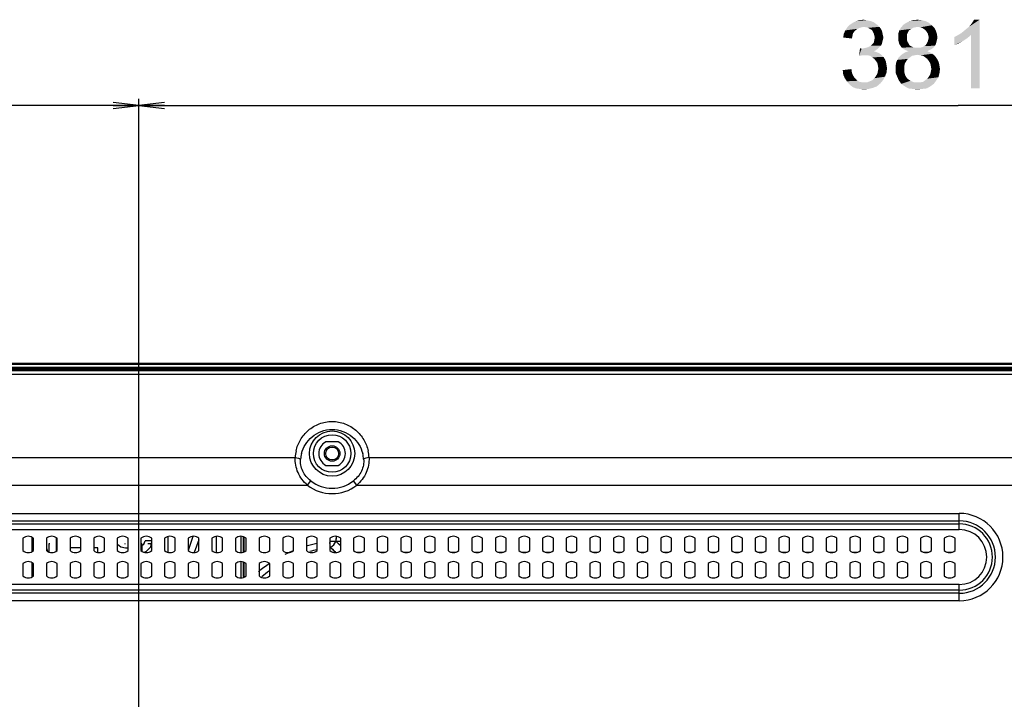
# Model space of a CAD drawing. Units: millimetres. Extents: x 0 to 1189, y 0 to 841.
# Drawn here: x 959 to 1073, y 438 to 517 of the extents above; entities that cross this region are included whole.
import ezdxf

# ---------------------------------------------------------------- set-up
doc = ezdxf.new("R2010")
doc.units = ezdxf.units.MM
doc.header["$LTSCALE"] = 65.395
doc.layers.get('0').update_dxf_attribs({"linetype": 'CONTINUOUS'})
for name, color, linetype in [('3_ALL_AXES', 7, 'CONTINUOUS'), ('7_ALL_FEATURES', 7, 'CONTINUOUS'), ('DEF_DRAFT_DIM', 7, 'CONTINUOUS')]:
    doc.layers.add(name, color=color, linetype=linetype)
doc.styles.add('TEXTSTYLE_2', font='txt')
doc.dimstyles.new('DIMSTYLE_4', dxfattribs={"dimtxt": 8, "dimasz": 3, "dimexe": 0.8, "dimexo": 0.2, "dimgap": 2, "dimtad": 1, "dimdec": 1, "dimlfac": 2, "dimdsep": 46, "dimtxsty": 'TEXTSTYLE_2', "dimblk": 'OPEN', "dimblk1": 'OPEN', "dimblk2": 'OPEN', "dimcen": 0.09, "dimazin": 2, "dimtp": 0.5, "dimtm": 0.5, "dimtfac": 1, "dimtdec": 1, "dimtofl": 0, "dimtmove": 0, "dimatfit": 3, "dimldrblk": 'OPEN', "dimfxl": 1, "dimtolj": 1, "dimarcsym": 0})

# ---------------------------------------------------------------- blocks, each defined once
blk = doc.blocks.new('_OPEN')
at = {"color": 0, "linetype": 'ByBlock'}
for p, q in [((0, 0), (-1, 0.117)), ((-1, -0.117), (0, 0)), ((-1, 0), (0, 0))]:
    blk.add_line(p, q, dxfattribs=at)
blk = doc.blocks.new('*D15')
at = {"layer": 'DEF_DRAFT_DIM', "color": 2, "linetype": 'Continuous', "transparency": 16777216}
for p, q in [((872.42, 387.92), (872.42, 507.57)), ((872.42, 506.77), (922.42, 506.77)), ((972.42, 506.77), (922.42, 506.77)), ((972.42, 387.92), (972.42, 507.57))]:
    blk.add_line(p, q, dxfattribs=at)
at = {"layer": 'DEF_DRAFT_DIM', "color": 2, "linetype": 'Continuous', "transparency": 16777216, "xscale": 3, "yscale": 3, "zscale": 3, "rotation": 180}
blk.add_blockref('_OPEN', (872.42, 506.77), dxfattribs=at)
at = {"layer": 'DEF_DRAFT_DIM', "color": 2, "linetype": 'Continuous', "transparency": 16777216, "xscale": 3, "yscale": 3, "zscale": 3}
blk.add_blockref('_OPEN', (972.42, 506.77), dxfattribs=at)
at = {"layer": 'DEF_DRAFT_DIM', "color": 2, "linetype": 'Continuous', "transparency": 16777216, "insert": (922.42, 516.77), "char_height": 8, "width": 83.7323, "attachment_point": 2, "line_spacing_factor": 0.9, "style": 'TEXTSTYLE_2'}
blk.add_mtext('{\\ftxt;\\W0.0001;\\H0.0001;\\~}{\\ftxt;\\W2.3308550186;\\H8.0; }{\\ftxt;\\W0.0001;\\H0.0001;\\~}{\\ftxt;\\W0.0001;\\H0.0001;\\~}{\\ftxt;\\W4.6468401487;\\H8.0; }{\\ftxt;\\W0.0001;\\H0.0001;\\~}', dxfattribs=at)
blk = doc.blocks.new('*D16')
at = {"layer": 'DEF_DRAFT_DIM', "color": 2, "linetype": 'Continuous', "transparency": 16777216}
for p, q in [((972.42, 387.92), (972.42, 507.57)), ((972.42, 506.77), (1067.79, 506.77)), ((1163.17, 506.77), (1067.79, 506.77)), ((1163.17, 476.87), (1163.17, 507.57))]:
    blk.add_line(p, q, dxfattribs=at)
at = {"layer": 'DEF_DRAFT_DIM', "color": 2, "linetype": 'Continuous', "transparency": 16777216, "xscale": 3, "yscale": 3, "zscale": 3, "rotation": 180}
blk.add_blockref('_OPEN', (972.42, 506.77), dxfattribs=at)
at = {"layer": 'DEF_DRAFT_DIM', "color": 2, "linetype": 'Continuous', "transparency": 16777216, "xscale": 3, "yscale": 3, "zscale": 3}
blk.add_blockref('_OPEN', (1163.17, 506.77), dxfattribs=at)
at = {"layer": 'DEF_DRAFT_DIM', "color": 2, "linetype": 'Continuous', "transparency": 16777216, "insert": (1067.79, 516.77), "char_height": 8, "width": 41.9331, "attachment_point": 2, "line_spacing_factor": 0.9, "style": 'TEXTSTYLE_2'}
blk.add_mtext('{\\ftxt;\\W0.0001;\\H0.0001;\\~}{\\ftxt;\\W3.4944237918;\\H8.0; }{\\ftxt;\\W0.0001;\\H0.0001;\\~}', dxfattribs=at)

msp = doc.modelspace()

# ---------------------------------------------------------------- linework, layer by layer
at = {"layer": '3_ALL_AXES', "color": 7, "linetype": 'Continuous'}
for p, q in [((995.6344, 467.6405), (994.2035, 467.6405)), ((994.2035, 464.8905), (995.6344, 464.8905)), ((958.919, 456.4059), (958.919, 454.975)), ((960.169, 454.975), (960.169, 456.4059)), ((961.669, 456.4059), (961.669, 454.975)), ((962.919, 454.975), (962.919, 456.4059)), ((964.419, 456.4059), (964.419, 454.975)), ((965.669, 454.975), (965.669, 456.4059)), ((967.169, 456.4059), (967.169, 454.975)), ((968.419, 454.975), (968.419, 456.4059)), ((969.919, 456.4059), (969.919, 454.975)), ((971.169, 454.975), (971.169, 456.4059)), ((972.669, 456.4059), (972.669, 454.975)), ((973.919, 454.975), (973.919, 456.4059)), ((975.419, 456.4059), (975.419, 454.975)), ((976.669, 454.975), (976.669, 456.4059)), ((978.169, 456.4059), (978.169, 454.975)), ((979.419, 454.975), (979.419, 456.4059)), ((980.919, 456.4059), (980.919, 454.975)), ((982.169, 454.975), (982.169, 456.4059)), ((983.669, 456.4059), (983.669, 454.975)), ((984.919, 454.975), (984.919, 456.4059)), ((986.419, 456.4059), (986.419, 454.975)), ((987.669, 454.975), (987.669, 456.4059)), ((989.169, 456.4059), (989.169, 454.975)), ((990.419, 454.975), (990.419, 456.4059)), ((991.919, 456.4059), (991.919, 454.975)), ((993.169, 454.975), (993.169, 456.4059)), ((994.669, 456.4059), (994.669, 454.975)), ((995.919, 454.975), (995.919, 456.4059)), ((997.419, 456.4059), (997.419, 454.975)), ((998.669, 454.975), (998.669, 456.4059)), ((1000.169, 456.4059), (1000.169, 454.975)), ((1001.419, 454.975), (1001.419, 456.4059)), ((1002.919, 456.4059), (1002.919, 454.975)), ((1004.169, 454.975), (1004.169, 456.4059)), ((1005.669, 456.4059), (1005.669, 454.975)), ((1006.919, 454.975), (1006.919, 456.4059)), ((1008.419, 456.4059), (1008.419, 454.975)), ((1009.669, 454.975), (1009.669, 456.4059)), ((1011.169, 456.4059), (1011.169, 454.975)), ((1012.419, 454.975), (1012.419, 456.4059)), ((1013.919, 456.4059), (1013.919, 454.975)), ((1015.169, 454.975), (1015.169, 456.4059)), ((1016.669, 456.4059), (1016.669, 454.975)), ((1017.919, 454.975), (1017.919, 456.4059)), ((1019.419, 456.4059), (1019.419, 454.975)), ((1020.669, 454.975), (1020.669, 456.4059)), ((1022.169, 456.4059), (1022.169, 454.975)), ((1023.419, 454.975), (1023.419, 456.4059)), ((1024.919, 456.4059), (1024.919, 454.975)), ((1026.169, 454.975), (1026.169, 456.4059)), ((1027.669, 456.4059), (1027.669, 454.975)), ((1028.919, 454.975), (1028.919, 456.4059)), ((1030.419, 456.4059), (1030.419, 454.975)), ((1031.669, 454.975), (1031.669, 456.4059)), ((1033.169, 456.4059), (1033.169, 454.975)), ((1034.419, 454.975), (1034.419, 456.4059)), ((1035.919, 456.4059), (1035.919, 454.975)), ((1037.169, 454.975), (1037.169, 456.4059)), ((1038.669, 456.4059), (1038.669, 454.975)), ((1039.919, 454.975), (1039.919, 456.4059)), ((1041.419, 456.4059), (1041.419, 454.975)), ((1042.669, 454.975), (1042.669, 456.4059)), ((1044.169, 456.4059), (1044.169, 454.975)), ((1045.419, 454.975), (1045.419, 456.4059)), ((1046.919, 456.4059), (1046.919, 454.975)), ((1048.169, 454.975), (1048.169, 456.4059)), ((1049.669, 456.4059), (1049.669, 454.975)), ((1050.919, 454.975), (1050.919, 456.4059)), ((1052.419, 456.4059), (1052.419, 454.975)), ((1053.669, 454.975), (1053.669, 456.4059)), ((1055.169, 456.4059), (1055.169, 454.975)), ((1056.419, 454.975), (1056.419, 456.4059)), ((1057.919, 456.4059), (1057.919, 454.975)), ((1059.169, 454.975), (1059.169, 456.4059)), ((1060.669, 456.4059), (1060.669, 454.975)), ((1061.919, 454.975), (1061.919, 456.4059)), ((1063.419, 456.4059), (1063.419, 454.975)), ((1064.669, 454.975), (1064.669, 456.4059)), ((1066.169, 456.4059), (1066.169, 454.975)), ((1067.419, 454.975), (1067.419, 456.4059)), ((958.919, 453.4559), (958.919, 452.025)), ((960.169, 452.025), (960.169, 453.4559)), ((961.669, 453.4559), (961.669, 452.025)), ((962.919, 452.025), (962.919, 453.4559)), ((964.419, 453.4559), (964.419, 452.025)), ((965.669, 452.025), (965.669, 453.4559)), ((967.169, 453.4559), (967.169, 452.025)), ((968.419, 452.025), (968.419, 453.4559)), ((969.919, 453.4559), (969.919, 452.025)), ((971.169, 452.025), (971.169, 453.4559)), ((972.669, 453.4559), (972.669, 452.025)), ((973.919, 452.025), (973.919, 453.4559)), ((975.419, 453.4559), (975.419, 452.025)), ((976.669, 452.025), (976.669, 453.4559)), ((978.169, 453.4559), (978.169, 452.025)), ((979.419, 452.025), (979.419, 453.4559)), ((980.919, 453.4559), (980.919, 452.025)), ((982.169, 452.025), (982.169, 453.4559)), ((983.669, 453.4559), (983.669, 452.025)), ((984.919, 452.025), (984.919, 453.4559)), ((986.419, 453.4559), (986.419, 452.025)), ((987.669, 452.025), (987.669, 453.4559)), ((989.169, 453.4559), (989.169, 452.025)), ((990.419, 452.025), (990.419, 453.4559)), ((991.919, 453.4559), (991.919, 452.025)), ((993.169, 452.025), (993.169, 453.4559)), ((994.669, 453.4559), (994.669, 452.025)), ((995.919, 452.025), (995.919, 453.4559)), ((997.419, 453.4559), (997.419, 452.025)), ((998.669, 452.025), (998.669, 453.4559)), ((1000.169, 453.4559), (1000.169, 452.025)), ((1001.419, 452.025), (1001.419, 453.4559)), ((1002.919, 453.4559), (1002.919, 452.025)), ((1004.169, 452.025), (1004.169, 453.4559)), ((1005.669, 453.4559), (1005.669, 452.025)), ((1006.919, 452.025), (1006.919, 453.4559)), ((1008.419, 453.4559), (1008.419, 452.025)), ((1009.669, 452.025), (1009.669, 453.4559)), ((1011.169, 453.4559), (1011.169, 452.025)), ((1012.419, 452.025), (1012.419, 453.4559)), ((1013.919, 453.4559), (1013.919, 452.025)), ((1015.169, 452.025), (1015.169, 453.4559)), ((1016.669, 453.4559), (1016.669, 452.025)), ((1017.919, 452.025), (1017.919, 453.4559)), ((1019.419, 453.4559), (1019.419, 452.025)), ((1020.669, 452.025), (1020.669, 453.4559)), ((1022.169, 453.4559), (1022.169, 452.025)), ((1023.419, 452.025), (1023.419, 453.4559)), ((1024.919, 453.4559), (1024.919, 452.025)), ((1026.169, 452.025), (1026.169, 453.4559)), ((1027.669, 453.4559), (1027.669, 452.025)), ((1028.919, 452.025), (1028.919, 453.4559)), ((1030.419, 453.4559), (1030.419, 452.025)), ((1031.669, 452.025), (1031.669, 453.4559)), ((1033.169, 453.4559), (1033.169, 452.025)), ((1034.419, 452.025), (1034.419, 453.4559)), ((1035.919, 453.4559), (1035.919, 452.025)), ((1037.169, 452.025), (1037.169, 453.4559)), ((1038.669, 453.4559), (1038.669, 452.025)), ((1039.919, 452.025), (1039.919, 453.4559)), ((1041.419, 453.4559), (1041.419, 452.025)), ((1042.669, 452.025), (1042.669, 453.4559)), ((1044.169, 453.4559), (1044.169, 452.025)), ((1045.419, 452.025), (1045.419, 453.4559)), ((1046.919, 453.4559), (1046.919, 452.025)), ((1048.169, 452.025), (1048.169, 453.4559)), ((1049.669, 453.4559), (1049.669, 452.025)), ((1050.919, 452.025), (1050.919, 453.4559)), ((1052.419, 453.4559), (1052.419, 452.025)), ((1053.669, 452.025), (1053.669, 453.4559)), ((1055.169, 453.4559), (1055.169, 452.025)), ((1056.419, 452.025), (1056.419, 453.4559)), ((1057.919, 453.4559), (1057.919, 452.025)), ((1059.169, 452.025), (1059.169, 453.4559)), ((1060.669, 453.4559), (1060.669, 452.025)), ((1061.919, 452.025), (1061.919, 453.4559)), ((1063.419, 453.4559), (1063.419, 452.025)), ((1064.669, 452.025), (1064.669, 453.4559)), ((1066.169, 453.4559), (1066.169, 452.025)), ((1067.419, 452.025), (1067.419, 453.4559))]:
    msp.add_line(p, q, dxfattribs=at)
for centre, radius, start, end in [((994.919, 466.2655), 1.55, 117.489334, 242.510666), ((994.919, 466.2655), 1.55, 297.489334, 62.510666), ((959.544, 455.6905), 0.95, 48.86049, 131.13951), ((962.294, 455.6905), 0.95, 48.86049, 131.13951), ((965.044, 455.6905), 0.95, 48.86049, 131.13951), ((967.794, 455.6905), 0.95, 48.86049, 131.13951), ((970.544, 455.6905), 0.95, 48.86049, 131.13951), ((973.294, 455.6905), 0.95, 48.86049, 131.13951), ((976.044, 455.6905), 0.95, 48.86049, 131.13951), ((978.794, 455.6905), 0.95, 48.86049, 131.13951), ((981.544, 455.6905), 0.95, 48.86049, 131.13951), ((984.294, 455.6905), 0.95, 48.86049, 131.13951), ((987.044, 455.6905), 0.95, 48.86049, 131.13951), ((989.794, 455.6905), 0.95, 48.86049, 131.13951), ((992.544, 455.6905), 0.95, 48.86049, 131.13951), ((995.294, 455.6905), 0.95, 48.86049, 131.13951), ((998.044, 455.6905), 0.95, 48.86049, 131.13951), ((1000.794, 455.6905), 0.95, 48.86049, 131.13951), ((1003.544, 455.6905), 0.95, 48.86049, 131.13951), ((1006.294, 455.6905), 0.95, 48.86049, 131.13951), ((1009.044, 455.6905), 0.95, 48.86049, 131.13951), ((1011.794, 455.6905), 0.95, 48.86049, 131.13951), ((1014.544, 455.6905), 0.95, 48.86049, 131.13951), ((1017.294, 455.6905), 0.95, 48.86049, 131.13951), ((1020.044, 455.6905), 0.95, 48.86049, 131.13951), ((1022.794, 455.6905), 0.95, 48.86049, 131.13951), ((1025.544, 455.6905), 0.95, 48.86049, 131.13951), ((1028.294, 455.6905), 0.95, 48.86049, 131.13951), ((1031.044, 455.6905), 0.95, 48.86049, 131.13951), ((1033.794, 455.6905), 0.95, 48.86049, 131.13951), ((1036.544, 455.6905), 0.95, 48.86049, 131.13951), ((1039.294, 455.6905), 0.95, 48.86049, 131.13951), ((1042.044, 455.6905), 0.95, 48.86049, 131.13951), ((1044.794, 455.6905), 0.95, 48.86049, 131.13951), ((1047.544, 455.6905), 0.95, 48.86049, 131.13951), ((1050.294, 455.6905), 0.95, 48.86049, 131.13951), ((1053.044, 455.6905), 0.95, 48.86049, 131.13951), ((1055.794, 455.6905), 0.95, 48.86049, 131.13951), ((1058.544, 455.6905), 0.95, 48.86049, 131.13951), ((1061.294, 455.6905), 0.95, 48.86049, 131.13951), ((1064.044, 455.6905), 0.95, 48.86049, 131.13951), ((1066.794, 455.6905), 0.95, 48.86049, 131.13951), ((959.544, 455.6905), 0.95, 228.86049, 311.13951), ((962.294, 455.6905), 0.95, 228.86049, 311.13951), ((965.044, 455.6905), 0.95, 228.86049, 311.13951), ((967.794, 455.6905), 0.95, 228.86049, 311.13951), ((970.544, 455.6905), 0.95, 228.86049, 311.13951), ((973.294, 455.6905), 0.95, 228.86049, 311.13951), ((976.044, 455.6905), 0.95, 228.86049, 311.13951), ((978.794, 455.6905), 0.95, 228.86049, 311.13951), ((981.544, 455.6905), 0.95, 228.86049, 311.13951), ((984.294, 455.6905), 0.95, 228.86049, 311.13951), ((987.044, 455.6905), 0.95, 228.86049, 311.13951), ((989.794, 455.6905), 0.95, 228.86049, 311.13951), ((992.544, 455.6905), 0.95, 228.86049, 311.13951), ((995.294, 455.6905), 0.95, 228.86049, 311.13951), ((998.044, 455.6905), 0.95, 228.86049, 311.13951), ((1000.794, 455.6905), 0.95, 228.86049, 311.13951), ((1003.544, 455.6905), 0.95, 228.86049, 311.13951), ((1006.294, 455.6905), 0.95, 228.86049, 311.13951), ((1009.044, 455.6905), 0.95, 228.86049, 311.13951), ((1011.794, 455.6905), 0.95, 228.86049, 311.13951), ((1014.544, 455.6905), 0.95, 228.86049, 311.13951), ((1017.294, 455.6905), 0.95, 228.86049, 311.13951), ((1020.044, 455.6905), 0.95, 228.86049, 311.13951), ((1022.794, 455.6905), 0.95, 228.86049, 311.13951), ((1025.544, 455.6905), 0.95, 228.86049, 311.13951), ((1028.294, 455.6905), 0.95, 228.86049, 311.13951), ((1031.044, 455.6905), 0.95, 228.86049, 311.13951), ((1033.794, 455.6905), 0.95, 228.86049, 311.13951), ((1036.544, 455.6905), 0.95, 228.86049, 311.13951), ((1039.294, 455.6905), 0.95, 228.86049, 311.13951), ((1042.044, 455.6905), 0.95, 228.86049, 311.13951), ((1044.794, 455.6905), 0.95, 228.86049, 311.13951), ((1047.544, 455.6905), 0.95, 228.86049, 311.13951), ((1050.294, 455.6905), 0.95, 228.86049, 311.13951), ((1053.044, 455.6905), 0.95, 228.86049, 311.13951), ((1055.794, 455.6905), 0.95, 228.86049, 311.13951), ((1058.544, 455.6905), 0.95, 228.86049, 311.13951), ((1061.294, 455.6905), 0.95, 228.86049, 311.13951), ((1064.044, 455.6905), 0.95, 228.86049, 311.13951), ((1066.794, 455.6905), 0.95, 228.86049, 311.13951), ((959.544, 452.7405), 0.95, 48.86049, 131.13951), ((962.294, 452.7405), 0.95, 48.86049, 131.13951), ((965.044, 452.7405), 0.95, 48.86049, 131.13951), ((967.794, 452.7405), 0.95, 48.86049, 131.13951), ((970.544, 452.7405), 0.95, 48.86049, 131.13951), ((973.294, 452.7405), 0.95, 48.86049, 131.13951), ((976.044, 452.7405), 0.95, 48.86049, 131.13951), ((978.794, 452.7405), 0.95, 48.86049, 131.13951), ((981.544, 452.7405), 0.95, 48.86049, 131.13951), ((984.294, 452.7405), 0.95, 48.86049, 131.13951), ((987.044, 452.7405), 0.95, 48.86049, 131.13951), ((989.794, 452.7405), 0.95, 48.86049, 131.13951), ((992.544, 452.7405), 0.95, 48.86049, 131.13951), ((995.294, 452.7405), 0.95, 48.86049, 131.13951), ((998.044, 452.7405), 0.95, 48.86049, 131.13951), ((1000.794, 452.7405), 0.95, 48.86049, 131.13951), ((1003.544, 452.7405), 0.95, 48.86049, 131.13951), ((1006.294, 452.7405), 0.95, 48.86049, 131.13951), ((1009.044, 452.7405), 0.95, 48.86049, 131.13951), ((1011.794, 452.7405), 0.95, 48.86049, 131.13951), ((1014.544, 452.7405), 0.95, 48.86049, 131.13951), ((1017.294, 452.7405), 0.95, 48.86049, 131.13951), ((1020.044, 452.7405), 0.95, 48.86049, 131.13951), ((1022.794, 452.7405), 0.95, 48.86049, 131.13951), ((1025.544, 452.7405), 0.95, 48.86049, 131.13951), ((1028.294, 452.7405), 0.95, 48.86049, 131.13951), ((1031.044, 452.7405), 0.95, 48.86049, 131.13951), ((1033.794, 452.7405), 0.95, 48.86049, 131.13951), ((1036.544, 452.7405), 0.95, 48.86049, 131.13951), ((1039.294, 452.7405), 0.95, 48.86049, 131.13951), ((1042.044, 452.7405), 0.95, 48.86049, 131.13951), ((1044.794, 452.7405), 0.95, 48.86049, 131.13951), ((1047.544, 452.7405), 0.95, 48.86049, 131.13951), ((1050.294, 452.7405), 0.95, 48.86049, 131.13951), ((1053.044, 452.7405), 0.95, 48.86049, 131.13951), ((1055.794, 452.7405), 0.95, 48.86049, 131.13951), ((1058.544, 452.7405), 0.95, 48.86049, 131.13951), ((1061.294, 452.7405), 0.95, 48.86049, 131.13951), ((1064.044, 452.7405), 0.95, 48.86049, 131.13951), ((1066.794, 452.7405), 0.95, 48.86049, 131.13951), ((959.544, 452.7405), 0.95, 228.86049, 311.13951), ((962.294, 452.7405), 0.95, 228.86049, 311.13951), ((965.044, 452.7405), 0.95, 228.86049, 311.13951), ((967.794, 452.7405), 0.95, 228.86049, 311.13951), ((970.544, 452.7405), 0.95, 228.86049, 311.13951), ((973.294, 452.7405), 0.95, 228.86049, 311.13951), ((976.044, 452.7405), 0.95, 228.86049, 311.13951), ((978.794, 452.7405), 0.95, 228.86049, 311.13951), ((981.544, 452.7405), 0.95, 228.86049, 311.13951), ((984.294, 452.7405), 0.95, 228.86049, 311.13951), ((987.044, 452.7405), 0.95, 228.86049, 311.13951), ((989.794, 452.7405), 0.95, 228.86049, 311.13951), ((992.544, 452.7405), 0.95, 228.86049, 311.13951), ((995.294, 452.7405), 0.95, 228.86049, 311.13951), ((998.044, 452.7405), 0.95, 228.86049, 311.13951), ((1000.794, 452.7405), 0.95, 228.86049, 311.13951), ((1003.544, 452.7405), 0.95, 228.86049, 311.13951), ((1006.294, 452.7405), 0.95, 228.86049, 311.13951), ((1009.044, 452.7405), 0.95, 228.86049, 311.13951), ((1011.794, 452.7405), 0.95, 228.86049, 311.13951), ((1014.544, 452.7405), 0.95, 228.86049, 311.13951), ((1017.294, 452.7405), 0.95, 228.86049, 311.13951), ((1020.044, 452.7405), 0.95, 228.86049, 311.13951), ((1022.794, 452.7405), 0.95, 228.86049, 311.13951), ((1025.544, 452.7405), 0.95, 228.86049, 311.13951), ((1028.294, 452.7405), 0.95, 228.86049, 311.13951), ((1031.044, 452.7405), 0.95, 228.86049, 311.13951), ((1033.794, 452.7405), 0.95, 228.86049, 311.13951), ((1036.544, 452.7405), 0.95, 228.86049, 311.13951), ((1039.294, 452.7405), 0.95, 228.86049, 311.13951), ((1042.044, 452.7405), 0.95, 228.86049, 311.13951), ((1044.794, 452.7405), 0.95, 228.86049, 311.13951), ((1047.544, 452.7405), 0.95, 228.86049, 311.13951), ((1050.294, 452.7405), 0.95, 228.86049, 311.13951), ((1053.044, 452.7405), 0.95, 228.86049, 311.13951), ((1055.794, 452.7405), 0.95, 228.86049, 311.13951), ((1058.544, 452.7405), 0.95, 228.86049, 311.13951), ((1061.294, 452.7405), 0.95, 228.86049, 311.13951), ((1064.044, 452.7405), 0.95, 228.86049, 311.13951), ((1066.794, 452.7405), 0.95, 228.86049, 311.13951)]:
    msp.add_arc(centre, radius, start, end, dxfattribs=at)
at = {"layer": '7_ALL_FEATURES', "color": 6, "linetype": 'Continuous'}
for p, q in [((682.269, 476.7655), (1162.569, 476.7655)), ((1162.6477, 476.1655), (682.1902, 476.1655)), ((1162.569, 476.6655), (682.269, 476.6655)), ((682.269, 476.3155), (1162.569, 476.3155)), ((682.269, 476.2655), (1162.569, 476.2655)), ((1162.469, 476.6155), (682.369, 476.6155)), ((682.819, 476.0655), (1162.0213, 476.0655)), ((959.969, 456.5381), (959.969, 454.8428)), ((960.069, 454.8996), (960.069, 456.4813)), ((962.819, 456.4813), (962.819, 454.8996)), ((973.0077, 455.6977), (973.1418, 456.1084)), ((973.9462, 456.1084), (973.1418, 456.1084)), ((975.823, 454.7688), (975.823, 456.6121)), ((978.2362, 455.15), (978.7564, 456.6376)), ((979.419, 456.2106), (978.8765, 454.7464)), ((981.4537, 454.747), (981.4537, 456.634)), ((984.319, 454.7423), (984.319, 456.6387)), ((984.569, 456.5993), (984.569, 454.7816)), ((984.669, 454.8191), (984.669, 456.5618)), ((965.669, 455.2869), (964.419, 455.2869)), ((967.6452, 455.2869), (967.169, 455.2869)), ((967.6452, 454.753), (967.6452, 455.2869)), ((969.9243, 455.6977), (970.3265, 455.4239)), ((970.3265, 455.4239), (970.8627, 455.2869)), ((970.8627, 455.2869), (971.169, 455.2869)), ((972.669, 455.4671), (973.0077, 455.6977)), ((973.8121, 455.4239), (973.2758, 454.8762)), ((973.8121, 455.4239), (973.919, 455.9696)), ((978.169, 455.3422), (978.2362, 455.15)), ((994.6828, 455.7817), (994.669, 455.9087)), ((994.7336, 455.3283), (994.669, 455.9043)), ((995.3241, 456.0648), (995.919, 456.0648)), ((995.3435, 456.055), (995.919, 456.055)), ((973.2758, 454.8762), (973.0678, 454.77)), ((997.7741, 454.7797), (998.3139, 454.7797)), ((1000.5241, 454.7797), (1001.0639, 454.7797)), ((1003.2741, 454.7797), (1003.8139, 454.7797)), ((1006.0241, 454.7797), (1006.5639, 454.7797)), ((1008.7741, 454.7797), (1009.3139, 454.7797)), ((1011.5241, 454.7797), (1012.0639, 454.7797)), ((1014.2741, 454.7797), (1014.8139, 454.7797)), ((1017.0241, 454.7797), (1017.5639, 454.7797)), ((1019.7741, 454.7797), (1020.3139, 454.7797)), ((1022.5241, 454.7797), (1023.0639, 454.7797)), ((1025.2741, 454.7797), (1025.8139, 454.7797)), ((1028.0241, 454.7797), (1028.5639, 454.7797)), ((1030.7741, 454.7797), (1031.3139, 454.7797)), ((1033.5241, 454.7797), (1034.0639, 454.7797)), ((1036.2741, 454.7797), (1036.8139, 454.7797)), ((1039.0241, 454.7797), (1039.5639, 454.7797)), ((1041.7741, 454.7797), (1042.3139, 454.7797)), ((1044.5241, 454.7797), (1045.0639, 454.7797)), ((1047.2741, 454.7797), (1047.8139, 454.7797)), ((1050.0241, 454.7797), (1050.5639, 454.7797)), ((1052.7741, 454.7797), (1053.3139, 454.7797)), ((1055.5241, 454.7797), (1056.0639, 454.7797)), ((1058.2741, 454.7797), (1058.8139, 454.7797)), ((1061.0241, 454.7797), (1061.5639, 454.7797)), ((1063.7741, 454.7797), (1064.3139, 454.7797)), ((1066.5241, 454.7797), (1067.0639, 454.7797)), ((959.969, 453.5881), (959.969, 451.9655)), ((960.069, 451.9655), (960.069, 453.5313)), ((984.319, 451.7923), (984.319, 453.6887)), ((984.569, 453.6493), (984.569, 451.9655)), ((984.669, 451.9655), (984.669, 453.6118))]:
    msp.add_line(p, q, dxfattribs=at)
at = {"layer": '7_ALL_FEATURES', "color": 7, "linetype": 'Continuous'}
for p, q in [((683.869, 475.9155), (1160.969, 475.9155)), ((712.55, 475.4871), (1132.2879, 475.4871)), ((854.2147, 465.7922), (990.6232, 465.7922)), ((999.2147, 465.7922), (1117.619, 465.7922)), ((992.0546, 462.5754), (992.4436, 463.0766)), ((997.7833, 462.5754), (997.3943, 463.0766)), ((852.7833, 462.5754), (992.0546, 462.5754)), ((997.7833, 462.5754), (1117.619, 462.5754)), ((776.919, 459.2928), (1067.919, 459.2928)), ((776.919, 458.4268), (1067.919, 458.4268)), ((1067.919, 457.4164), (1067.919, 459.2928)), ((776.919, 458.0659), (1067.919, 458.0659)), ((776.919, 457.4164), (1067.919, 457.4164)), ((961.669, 455.2396), (961.7979, 454.8819)), ((961.9446, 455.7512), (961.9446, 454.8095)), ((962.055, 455.7512), (961.9446, 455.7512)), ((970.8693, 455.7193), (970.7773, 455.7512)), ((972.7646, 455.7512), (972.6542, 455.7512)), ((972.7646, 455.7512), (972.7646, 454.9029)), ((973.919, 455.7512), (973.4639, 455.7512)), ((960.069, 451.9655), (959.969, 451.9655)), ((984.669, 451.9655), (984.569, 451.9655)), ((1067.919, 451.0145), (776.919, 451.0145)), ((1067.919, 449.1381), (1067.919, 451.0145)), ((1067.919, 450.365), (776.919, 450.365)), ((1067.919, 450.0041), (776.919, 450.0041)), ((1067.919, 449.1381), (776.919, 449.1381))]:
    msp.add_line(p, q, dxfattribs=at)
for radius in [2.6346, 2.1815]:
    msp.add_circle((994.919, 466.2655), radius, dxfattribs=at)
at = {"layer": '7_ALL_FEATURES', "color": 6, "linetype": 'Continuous'}
for radius in [0.9, 0.75]:
    msp.add_circle((994.919, 466.2655), radius, dxfattribs=at)
at = {"layer": '7_ALL_FEATURES', "color": 7, "linetype": 'Continuous'}
for centre, radius, start, end in [((995.1422, 465.5888), 4.5236, 167.528323, 177.423194), ((994.6957, 465.5888), 4.5236, 2.576825, 12.471658), ((995.1018, 465.2902), 3.867, 165.392834, 175.340564), ((994.7361, 465.2902), 3.867, 4.659432, 14.60717), ((994.919, 466.2655), 4.0369, 232.180234, 307.819766), ((994.919, 466.2655), 4.6713, 232.180234, 307.819766), ((1067.919, 454.2155), 5.0774, 270, 90), ((1067.919, 454.2155), 4.2113, 270, 90), ((1067.919, 454.2155), 3.8505, 270, 90), ((1067.919, 454.2155), 3.201, 270, 90)]:
    msp.add_arc(centre, radius, start, end, dxfattribs=at)
at = {"layer": '7_ALL_FEATURES', "color": 6, "linetype": 'Continuous'}
for centre, radius, start, end in [((997.469, 456.0366), 2.1142, 167.089981, 179.568884), ((997.419, 456.0655), 2.0571, 164.21009, 180), ((997.4866, 456.0334), 2.132, 163.734491, 167.112374), ((996.419, 440.3155), 15.8142, 112.221033, 116.278605), ((996.419, 440.3155), 15.8142, 101.976309, 106.663277), ((996.419, 440.3155), 15.1071, 102.503378, 105.709392), ((965.5327, 424.1123), 42.7449, 45.831487, 46.910193), ((959.0518, 415.47), 54.4391, 47.80751, 48.218567), ((1050.6349, 515.5192), 81.1982, 227.082497, 227.367738), ((965.4436, 422.5412), 44.9072, 47.324243, 47.790305), ((970.5463, 429.7227), 35.2268, 45.258483, 45.601603), ((996.419, 440.3155), 15.8142, 123.654965, 129.555708), ((996.419, 440.3155), 15.1071, 125.500018, 129.898257)]:
    msp.add_arc(centre, radius, start, end, dxfattribs=at)
at = {"layer": '7_ALL_FEATURES', "color": 7, "linetype": 'Continuous'}
for points, knots in [([(990.7254, 466.5657), (990.8261, 467.0203), (991.1764, 467.916), (992.1116, 469.04), (993.4055, 469.8139), (994.9186, 470.0928), (996.4319, 469.8141), (997.7261, 469.0403), (998.6615, 467.9161), (999.0119, 467.0204), (999.1125, 466.5657)], [0, 0, 0, 0, 0.11982753, 0.24280339, 0.3698414, 0.49996641, 0.63010675, 0.75716988, 0.8801647, 1, 1, 1, 1]), ([(991.3598, 466.2655), (991.4564, 466.6358), (991.7676, 467.3632), (992.5592, 468.2767), (993.6454, 468.9114), (994.9187, 469.1423), (996.1921, 468.9116), (997.2786, 468.2769), (998.0703, 467.3632), (998.3815, 466.6358), (998.4781, 466.2655)], [0, 0, 0, 0, 0.11835439, 0.24038671, 0.36784149, 0.49996732, 0.63210941, 0.75958889, 0.88163858, 1, 1, 1, 1]), ([(992.0546, 462.5754), (991.5862, 462.9765), (990.8329, 463.9757), (990.5993, 465.2051), (990.6232, 465.7922)], [0, 0, 0, 0, 0.51207342, 1, 1, 1, 1]), ([(990.6232, 465.7922), (990.7469, 465.7876), (990.9648, 465.7558), (991.1756, 465.6682), (991.2476, 465.6044)], [0, 0, 0, 0, 0.56248666, 1, 1, 1, 1]), ([(992.4436, 463.0766), (992.2451, 463.2306), (991.8813, 463.5808), (991.4778, 464.2116), (991.2532, 464.9021), (991.2291, 465.3771), (991.2476, 465.6044)], [0, 0, 0, 0, 0.25920135, 0.51586953, 0.76476614, 1, 1, 1, 1]), ([(998.5903, 465.6044), (998.6088, 465.3771), (998.5847, 464.9021), (998.3601, 464.2116), (997.9566, 463.5808), (997.5928, 463.2306), (997.3943, 463.0766)], [0, 0, 0, 0, 0.2352222, 0.48411654, 0.74079005, 1, 1, 1, 1]), ([(999.2147, 465.7922), (999.2386, 465.2051), (999.005, 463.9757), (998.2518, 462.9765), (997.7833, 462.5754)], [0, 0, 0, 0, 0.48791509, 1, 1, 1, 1]), ([(999.2147, 465.7922), (999.0911, 465.7876), (998.8731, 465.7558), (998.6623, 465.6682), (998.5903, 465.6044)], [0, 0, 0, 0, 0.56248669, 1, 1, 1, 1])]:
    msp.add_open_spline(points, degree=3, knots=knots, dxfattribs=at)
at = {"layer": '7_ALL_FEATURES', "color": 6, "linetype": 'Continuous'}
for points, knots in [([(995.3548, 456.0445), (995.3047, 456.0421), (995.0715, 456.0333), (994.8381, 456.0331), (994.655, 456.0306)], [0, 0, 0, 0, 0.21521437, 1, 1, 1, 1]), ([(995.3621, 456.0309), (995.3117, 456.0337), (995.076, 456.0422), (994.8402, 456.0333), (994.655, 456.031)], [0, 0, 0, 0, 0.21435486, 1, 1, 1, 1])]:
    msp.add_open_spline(points, degree=3, knots=knots, dxfattribs=at)
for points in [[(994.7336, 455.3283), (995.0044, 455.4877), (995.2336, 455.7441), (995.3619, 456.0309)], [(994.7336, 455.3283), (995.0044, 455.4877), (995.2336, 455.7442), (995.3619, 456.0309)], [(995.1925, 454.8919), (995.0415, 455.0394), (994.8874, 455.1836), (994.7336, 455.3283)], [(995.6402, 455.7805), (995.7345, 455.6938), (995.8291, 455.6075), (995.9233, 455.5206)]]:
    msp.add_open_spline(points, degree=3, dxfattribs=at)
at = {"layer": 'DEF_DRAFT_DIM', "color": 2, "linetype": 'Continuous'}
for points in [[(1056.5422, 515.8766), (1056.3052, 515.8173), (1054.6459, 515.521)], [(1056.5422, 515.8766), (1054.6459, 515.521), (1054.8829, 515.8766)], [(1056.3052, 515.8173), (1056.0681, 515.6988), (1054.6459, 515.521)], [(1056.0681, 515.6988), (1055.8903, 515.5803), (1054.6459, 515.521)], [(1058.4385, 516.1136), (1054.8829, 515.8766), (1055.1792, 516.1729)], [(1058.4385, 516.1136), (1056.7792, 515.9358), (1054.8829, 515.8766)], [(1054.8829, 515.8766), (1056.7792, 515.9358), (1056.5422, 515.8766)], [(1058.2015, 516.2914), (1055.1792, 516.1729), (1055.5348, 516.4099)], [(1055.1792, 516.1729), (1058.2015, 516.2914), (1058.4385, 516.1136)], [(1057.6681, 516.5877), (1057.9644, 516.4692), (1055.5348, 516.4099)], [(1057.6681, 516.5877), (1055.5348, 516.4099), (1055.8903, 516.5877)], [(1055.5348, 516.4099), (1057.9644, 516.4692), (1058.2015, 516.2914)], [(1057.0755, 516.7062), (1057.3718, 516.6469), (1055.8903, 516.5877)], [(1057.0755, 516.7062), (1055.8903, 516.5877), (1056.3052, 516.7062)], [(1055.8903, 516.5877), (1057.3718, 516.6469), (1057.6681, 516.5877)], [(1056.3052, 516.7062), (1056.7792, 516.7655), (1057.0755, 516.7062)], [(1056.7792, 515.9358), (1058.4385, 516.1136), (1058.6163, 515.9358)], [(1058.6163, 515.9358), (1057.0755, 515.8766), (1056.7792, 515.9358)], [(1057.3126, 515.8173), (1057.0755, 515.8766), (1058.6163, 515.9358)], [(1057.4903, 515.6988), (1057.3126, 515.8173), (1058.6163, 515.9358)], [(1057.4903, 515.6988), (1058.6163, 515.9358), (1058.794, 515.6988)], [(1058.794, 515.6988), (1057.7274, 515.5803), (1057.4903, 515.6988)], [(1057.7274, 515.5803), (1058.794, 515.6988), (1058.9126, 515.4618)], [(1062.5274, 515.8173), (1062.3496, 515.6988), (1060.9274, 515.521)], [(1062.5274, 515.8173), (1060.9274, 515.521), (1061.1052, 515.8173)], [(1062.3496, 515.6988), (1062.1126, 515.5803), (1060.9274, 515.521)], [(1064.72, 516.1136), (1061.1052, 515.8173), (1061.4015, 516.1729)], [(1064.72, 516.1136), (1063.0607, 515.9358), (1061.1052, 515.8173)], [(1063.0607, 515.9358), (1062.7644, 515.8766), (1061.1052, 515.8173)], [(1061.1052, 515.8173), (1062.7644, 515.8766), (1062.5274, 515.8173)], [(1064.3644, 516.4099), (1061.4015, 516.1729), (1061.757, 516.4099)], [(1061.4015, 516.1729), (1064.3644, 516.4099), (1064.72, 516.1136)], [(1064.0089, 516.5877), (1061.757, 516.4099), (1062.1126, 516.5877)], [(1061.757, 516.4099), (1064.0089, 516.5877), (1064.3644, 516.4099)], [(1063.5348, 516.7062), (1062.1126, 516.5877), (1062.5866, 516.7062)], [(1062.1126, 516.5877), (1063.5348, 516.7062), (1064.0089, 516.5877)], [(1062.5866, 516.7062), (1063.0607, 516.7655), (1063.5348, 516.7062)], [(1063.357, 515.8766), (1063.0607, 515.9358), (1064.72, 516.1136)], [(1063.594, 515.8173), (1063.357, 515.8766), (1064.72, 516.1136)], [(1063.594, 515.8173), (1064.72, 516.1136), (1065.0163, 515.8173)], [(1065.0163, 515.8173), (1063.7718, 515.6988), (1063.594, 515.8173)], [(1064.0089, 515.521), (1063.7718, 515.6988), (1065.0163, 515.8173)], [(1064.0089, 515.521), (1065.0163, 515.8173), (1065.194, 515.4618)], [(1068.0978, 515.1655), (1068.394, 515.4025), (1070.2903, 516.7655)], [(1069.2829, 514.9877), (1068.0978, 515.1655), (1070.2903, 516.7655)], [(1068.394, 515.4025), (1068.7496, 515.6988), (1070.2903, 516.7655)], [(1068.7496, 515.6988), (1069.0459, 515.9358), (1070.2903, 516.7655)], [(1069.0459, 515.9358), (1069.2829, 516.2321), (1070.2903, 516.7655)], [(1069.2829, 516.2321), (1069.4607, 516.4692), (1070.2903, 516.7655)], [(1069.2829, 508.7655), (1069.2829, 514.9877), (1070.2903, 516.7655)], [(1069.2829, 508.7655), (1070.2903, 516.7655), (1070.2903, 508.7655)], [(1070.2903, 516.7655), (1069.4607, 516.4692), (1069.6385, 516.7655)], [(1055.4755, 514.8692), (1054.4089, 514.6914), (1054.4681, 515.1062)], [(1054.4089, 514.6914), (1055.4755, 514.8692), (1055.4163, 514.5729)], [(1055.7126, 515.4025), (1054.4681, 515.1062), (1054.6459, 515.521)], [(1055.7126, 515.4025), (1055.5348, 515.1655), (1054.4681, 515.1062)], [(1054.4681, 515.1062), (1055.5348, 515.1655), (1055.4755, 514.8692)], [(1054.6459, 515.521), (1055.8903, 515.5803), (1055.7126, 515.4025)], [(1058.9126, 515.4618), (1057.8459, 515.4025), (1057.7274, 515.5803)], [(1057.8459, 515.4025), (1058.9126, 515.4618), (1058.9718, 515.2247)], [(1058.9718, 515.2247), (1057.9644, 515.1655), (1057.8459, 515.4025)], [(1058.0237, 514.9284), (1057.9644, 515.1655), (1058.9718, 515.2247)], [(1058.0237, 514.9284), (1058.9718, 515.2247), (1059.0311, 514.9284)], [(1059.0311, 514.9284), (1058.0829, 514.6914), (1058.0237, 514.9284)], [(1059.0903, 514.6914), (1059.0311, 514.4543), (1058.0237, 514.3951)], [(1059.0903, 514.6914), (1058.0237, 514.3951), (1058.0829, 514.6914)], [(1058.0829, 514.6914), (1059.0311, 514.9284), (1059.0903, 514.6914)], [(1061.994, 515.4025), (1060.8089, 515.1062), (1060.9274, 515.521)], [(1061.994, 515.4025), (1061.8755, 515.1655), (1060.8089, 515.1062)], [(1060.8089, 515.1062), (1061.8755, 515.1655), (1061.8163, 514.9877)], [(1061.8163, 514.9877), (1060.8089, 514.6914), (1060.8089, 515.1062)], [(1061.8163, 514.9877), (1061.8163, 514.7506), (1060.8089, 514.6914)], [(1060.8089, 514.6914), (1061.8163, 514.7506), (1061.8163, 514.4543)], [(1061.8163, 514.4543), (1060.8089, 514.3951), (1060.8089, 514.6914)], [(1060.9274, 515.521), (1062.1126, 515.5803), (1061.994, 515.4025)], [(1065.194, 515.4618), (1064.1274, 515.3432), (1064.0089, 515.521)], [(1064.2459, 515.1655), (1064.1274, 515.3432), (1065.194, 515.4618)], [(1064.2459, 515.1655), (1065.194, 515.4618), (1065.3126, 515.1062)], [(1065.3126, 515.1062), (1064.3052, 514.9284), (1064.2459, 515.1655)], [(1064.3644, 514.6914), (1064.3052, 514.9284), (1065.3126, 515.1062)], [(1065.3718, 514.6914), (1064.3052, 514.4543), (1064.3644, 514.6914)], [(1064.3052, 514.4543), (1065.3718, 514.6914), (1065.3126, 514.3951)], [(1064.3644, 514.6914), (1065.3126, 515.1062), (1065.3718, 514.6914)], [(1067.3274, 514.7506), (1067.6829, 514.9284), (1069.2829, 514.9877)], [(1067.3274, 514.7506), (1069.2829, 514.9877), (1068.8681, 514.6321)], [(1068.8681, 514.6321), (1067.3274, 513.8025), (1067.3274, 514.7506)], [(1068.8681, 514.6321), (1068.3348, 514.2766), (1067.3274, 513.8025)], [(1069.2829, 514.9877), (1067.6829, 514.9284), (1068.0978, 515.1655)], [(1056.5422, 513.3877), (1056.2459, 512.558), (1056.3644, 513.4469)], [(1056.5422, 513.3877), (1056.8385, 513.4469), (1058.6163, 513.5655)], [(1056.5422, 513.3877), (1058.6163, 513.5655), (1058.4385, 513.3877)], [(1056.8385, 513.4469), (1057.0755, 513.5062), (1058.6163, 513.5655)], [(1058.6163, 513.5655), (1057.0755, 513.5062), (1057.3126, 513.5655)], [(1058.794, 513.7432), (1057.3126, 513.5655), (1057.6089, 513.7432)], [(1057.3126, 513.5655), (1058.794, 513.7432), (1058.6163, 513.5655)], [(1057.6089, 513.7432), (1057.7866, 513.921), (1058.9126, 513.9803)], [(1057.6089, 513.7432), (1058.9126, 513.9803), (1058.794, 513.7432)], [(1058.9126, 513.9803), (1057.7866, 513.921), (1057.9644, 514.0988)], [(1058.9718, 514.2173), (1057.9644, 514.0988), (1058.0237, 514.3951)], [(1057.9644, 514.0988), (1058.9718, 514.2173), (1058.9126, 513.9803)], [(1058.0237, 514.3951), (1059.0311, 514.4543), (1058.9718, 514.2173)], [(1060.8089, 514.3951), (1061.8163, 514.4543), (1061.8755, 514.2173)], [(1061.8755, 514.2173), (1060.8681, 514.1581), (1060.8089, 514.3951)], [(1060.8681, 514.1581), (1061.8755, 514.2173), (1061.994, 514.0395)], [(1061.994, 514.0395), (1060.9274, 513.921), (1060.8681, 514.1581)], [(1060.9274, 513.921), (1061.994, 514.0395), (1062.1126, 513.8025)], [(1062.1126, 513.8025), (1061.0459, 513.7432), (1060.9274, 513.921)], [(1061.0459, 513.7432), (1062.1126, 513.8025), (1062.2903, 513.684)], [(1062.2903, 513.684), (1061.2237, 513.5062), (1061.0459, 513.7432)], [(1062.2903, 513.684), (1062.5274, 513.5655), (1061.2237, 513.5062)], [(1061.2237, 513.5062), (1062.5274, 513.5655), (1062.7644, 513.5062)], [(1062.7644, 513.5062), (1061.4607, 513.3284), (1061.2237, 513.5062)], [(1063.357, 513.5062), (1064.8978, 513.5062), (1061.4607, 513.3284)], [(1063.0607, 513.5062), (1063.357, 513.5062), (1061.4607, 513.3284)], [(1062.7644, 513.5062), (1063.0607, 513.5062), (1061.4607, 513.3284)], [(1061.4607, 513.3284), (1064.8978, 513.5062), (1064.6607, 513.3284)], [(1063.357, 513.5062), (1063.594, 513.5655), (1065.0755, 513.7432)], [(1063.357, 513.5062), (1065.0755, 513.7432), (1064.8978, 513.5062)], [(1063.594, 513.5655), (1063.8311, 513.684), (1065.0755, 513.7432)], [(1065.0755, 513.7432), (1063.8311, 513.684), (1064.0089, 513.8025)], [(1065.194, 513.921), (1064.0089, 513.8025), (1064.1274, 513.9803)], [(1064.0089, 513.8025), (1065.194, 513.921), (1065.0755, 513.7432)], [(1065.2533, 514.1581), (1064.1274, 513.9803), (1064.2459, 514.2173)], [(1064.1274, 513.9803), (1065.2533, 514.1581), (1065.194, 513.921)], [(1065.3126, 514.3951), (1064.2459, 514.2173), (1064.3052, 514.4543)], [(1064.2459, 514.2173), (1065.3126, 514.3951), (1065.2533, 514.1581)], [(1068.3348, 514.2766), (1067.8015, 513.9803), (1067.3274, 513.8025)], [(1058.4385, 513.3877), (1058.2015, 513.2099), (1056.2459, 512.558)], [(1056.5422, 513.3877), (1058.4385, 513.3877), (1056.2459, 512.558)], [(1058.2015, 513.2099), (1057.9644, 513.0914), (1056.2459, 512.558)], [(1057.9644, 513.0914), (1058.32, 512.9729), (1056.2459, 512.558)], [(1058.32, 512.9729), (1056.6607, 512.6173), (1056.2459, 512.558)], [(1058.32, 512.9729), (1058.6163, 512.8543), (1056.6607, 512.6173)], [(1058.6163, 512.8543), (1058.8533, 512.6766), (1056.6607, 512.6173)], [(1056.957, 512.6173), (1056.6607, 512.6173), (1058.8533, 512.6766)], [(1057.2533, 512.6173), (1056.957, 512.6173), (1058.8533, 512.6766)], [(1057.5496, 512.558), (1057.2533, 512.6173), (1058.8533, 512.6766)], [(1057.5496, 512.558), (1058.8533, 512.6766), (1059.0903, 512.4395)], [(1059.0903, 512.4395), (1057.7866, 512.3803), (1057.5496, 512.558)], [(1058.0237, 512.2025), (1057.7866, 512.3803), (1059.0903, 512.4395)], [(1058.0237, 512.2025), (1059.0903, 512.4395), (1059.2681, 512.1432)], [(1062.1718, 512.3803), (1061.9348, 512.2025), (1060.6903, 512.084)], [(1062.1718, 512.3803), (1060.6903, 512.084), (1060.8681, 512.3803)], [(1062.7052, 512.6173), (1062.4089, 512.558), (1060.8681, 512.3803)], [(1062.7052, 512.6173), (1060.8681, 512.3803), (1061.1052, 512.6173)], [(1060.8681, 512.3803), (1062.4089, 512.558), (1062.1718, 512.3803)], [(1064.7792, 512.7951), (1063.0607, 512.6766), (1061.1052, 512.6173)], [(1064.7792, 512.7951), (1061.1052, 512.6173), (1061.3422, 512.7951)], [(1061.1052, 512.6173), (1063.0607, 512.6766), (1062.7052, 512.6173)], [(1064.4829, 512.9729), (1061.3422, 512.7951), (1061.6385, 512.9729)], [(1061.3422, 512.7951), (1064.4829, 512.9729), (1064.7792, 512.7951)], [(1064.6607, 513.3284), (1061.6978, 513.2099), (1061.4607, 513.3284)], [(1064.1866, 513.0914), (1061.6385, 512.9729), (1061.994, 513.0914)], [(1061.6385, 512.9729), (1064.1866, 513.0914), (1064.4829, 512.9729)], [(1061.6978, 513.2099), (1064.6607, 513.3284), (1064.4237, 513.2099)], [(1064.4237, 513.2099), (1061.994, 513.0914), (1061.6978, 513.2099)], [(1061.994, 513.0914), (1064.4237, 513.2099), (1064.1866, 513.0914)], [(1063.357, 512.6173), (1063.0607, 512.6766), (1064.7792, 512.7951)], [(1063.7126, 512.558), (1063.357, 512.6173), (1064.7792, 512.7951)], [(1063.7126, 512.558), (1064.7792, 512.7951), (1065.0755, 512.558)], [(1065.0755, 512.558), (1063.9496, 512.3803), (1063.7126, 512.558)], [(1063.9496, 512.3803), (1065.0755, 512.558), (1065.2533, 512.321)], [(1065.2533, 512.321), (1064.1866, 512.2025), (1063.9496, 512.3803)], [(1064.1866, 512.2025), (1065.2533, 512.321), (1065.4311, 512.0247)], [(1059.2681, 512.1432), (1058.2015, 511.9655), (1058.0237, 512.2025)], [(1058.2015, 511.9655), (1059.2681, 512.1432), (1059.3866, 511.8469)], [(1059.3866, 511.8469), (1058.3792, 511.7284), (1058.2015, 511.9655)], [(1058.3792, 511.7284), (1059.3866, 511.8469), (1059.4459, 511.4914)], [(1059.4459, 511.4914), (1058.4385, 511.4321), (1058.3792, 511.7284)], [(1058.4385, 511.4321), (1059.4459, 511.4914), (1059.5052, 511.1358)], [(1059.5052, 511.1358), (1058.4978, 511.0766), (1058.4385, 511.4321)], [(1058.4385, 510.7803), (1058.4978, 511.0766), (1059.5052, 511.1358)], [(1058.4385, 510.7803), (1059.5052, 511.1358), (1059.4459, 510.6025)], [(1061.5792, 511.6692), (1060.5126, 511.4321), (1060.5718, 511.7877)], [(1060.5126, 511.4321), (1061.5792, 511.6692), (1061.52, 511.3729)], [(1061.52, 511.3729), (1060.5126, 511.0766), (1060.5126, 511.4321)], [(1060.5126, 511.0766), (1061.52, 511.3729), (1061.52, 511.0766)], [(1061.757, 511.9655), (1060.5718, 511.7877), (1060.6903, 512.084)], [(1060.5718, 511.7877), (1061.757, 511.9655), (1061.5792, 511.6692)], [(1060.6903, 512.084), (1061.9348, 512.2025), (1061.757, 511.9655)], [(1065.4311, 512.0247), (1064.3644, 511.9655), (1064.1866, 512.2025)], [(1064.3644, 511.9655), (1065.4311, 512.0247), (1065.5496, 511.7284)], [(1065.5496, 511.7284), (1064.5422, 511.6692), (1064.3644, 511.9655)], [(1064.6015, 511.3729), (1064.5422, 511.6692), (1065.5496, 511.7284)], [(1064.6015, 511.3729), (1065.5496, 511.7284), (1065.6089, 511.3729)], [(1065.6089, 511.3729), (1064.6607, 511.0173), (1064.6015, 511.3729)], [(1064.6607, 511.0173), (1065.6089, 511.3729), (1065.6681, 511.0173)], [(1054.3496, 510.8988), (1055.357, 511.0173), (1055.4163, 510.6025)], [(1055.4163, 510.6025), (1054.4089, 510.3655), (1054.3496, 510.8988)], [(1054.4089, 510.3655), (1055.4163, 510.6025), (1055.5348, 510.3062)], [(1055.5348, 510.3062), (1054.5866, 509.9506), (1054.4089, 510.3655)], [(1055.5348, 510.3062), (1055.7126, 510.0099), (1054.5866, 509.9506)], [(1054.5866, 509.9506), (1055.7126, 510.0099), (1055.8903, 509.8321)], [(1057.7866, 509.7136), (1058.0237, 509.9506), (1059.2681, 510.1284)], [(1057.7866, 509.7136), (1059.2681, 510.1284), (1059.0311, 509.7136)], [(1059.2681, 510.1284), (1058.0237, 509.9506), (1058.2015, 510.1877)], [(1058.2015, 510.1877), (1058.3792, 510.484), (1059.4459, 510.6025)], [(1058.2015, 510.1877), (1059.4459, 510.6025), (1059.2681, 510.1284)], [(1059.4459, 510.6025), (1058.3792, 510.484), (1058.4385, 510.7803)], [(1061.52, 511.0766), (1061.52, 510.6618), (1060.5126, 510.5432)], [(1061.52, 511.0766), (1060.5126, 510.5432), (1060.5126, 511.0766)], [(1060.5126, 510.5432), (1061.52, 510.6618), (1061.6385, 510.2469)], [(1061.6385, 510.2469), (1060.6903, 510.1284), (1060.5126, 510.5432)], [(1060.6903, 510.1284), (1061.6385, 510.2469), (1061.757, 510.0692)], [(1061.757, 510.0692), (1060.8681, 509.7136), (1060.6903, 510.1284)], [(1061.757, 510.0692), (1061.8755, 509.8914), (1060.8681, 509.7136)], [(1063.9496, 509.7136), (1064.1866, 509.8914), (1065.4903, 510.0692)], [(1063.9496, 509.7136), (1065.4903, 510.0692), (1065.2533, 509.7136)], [(1065.4903, 510.0692), (1064.1866, 509.8914), (1064.3644, 510.1284)], [(1064.3644, 510.1284), (1064.5422, 510.4247), (1065.6089, 510.5432)], [(1064.3644, 510.1284), (1065.6089, 510.5432), (1065.4903, 510.0692)], [(1065.6089, 510.5432), (1064.5422, 510.4247), (1064.6015, 510.721)], [(1065.6681, 511.0173), (1064.6015, 510.721), (1064.6607, 511.0173)], [(1064.6015, 510.721), (1065.6681, 511.0173), (1065.6089, 510.5432)], [(1055.8903, 509.8321), (1054.8237, 509.5951), (1054.5866, 509.9506)], [(1055.8903, 509.8321), (1056.0681, 509.6543), (1054.8237, 509.5951)], [(1054.8237, 509.5951), (1056.0681, 509.6543), (1056.3052, 509.5358)], [(1056.3052, 509.5358), (1055.12, 509.2395), (1054.8237, 509.5951)], [(1056.3052, 509.5358), (1056.6015, 509.4766), (1055.12, 509.2395)], [(1057.194, 509.4766), (1058.7348, 509.3581), (1055.12, 509.2395)], [(1056.8385, 509.4766), (1057.194, 509.4766), (1055.12, 509.2395)], [(1056.6015, 509.4766), (1056.8385, 509.4766), (1055.12, 509.2395)], [(1055.12, 509.2395), (1058.7348, 509.3581), (1058.32, 509.0025)], [(1058.32, 509.0025), (1055.4755, 508.9432), (1055.12, 509.2395)], [(1055.4755, 508.9432), (1058.32, 509.0025), (1057.8459, 508.8247)], [(1057.8459, 508.8247), (1055.8903, 508.7655), (1055.4755, 508.9432)], [(1056.3052, 508.7062), (1055.8903, 508.7655), (1057.8459, 508.8247)], [(1056.3052, 508.7062), (1057.8459, 508.8247), (1057.3718, 508.7062)], [(1057.194, 509.4766), (1057.4903, 509.5951), (1059.0311, 509.7136)], [(1057.194, 509.4766), (1059.0311, 509.7136), (1058.7348, 509.3581)], [(1059.0311, 509.7136), (1057.4903, 509.5951), (1057.7866, 509.7136)], [(1061.8755, 509.8914), (1062.0533, 509.7729), (1060.8681, 509.7136)], [(1060.8681, 509.7136), (1062.0533, 509.7729), (1062.2311, 509.6543)], [(1062.2311, 509.6543), (1061.1644, 509.2988), (1060.8681, 509.7136)], [(1062.2311, 509.6543), (1062.6459, 509.4766), (1061.1644, 509.2988)], [(1063.0607, 509.4766), (1063.4163, 509.4766), (1061.1644, 509.2988)], [(1062.6459, 509.4766), (1063.0607, 509.4766), (1061.1644, 509.2988)], [(1064.957, 509.2988), (1061.1644, 509.2988), (1063.4163, 509.4766)], [(1064.957, 509.2988), (1061.5792, 509.0025), (1061.1644, 509.2988)], [(1061.5792, 509.0025), (1064.957, 509.2988), (1064.5422, 509.0025)], [(1064.5422, 509.0025), (1061.994, 508.7655), (1061.5792, 509.0025)], [(1061.994, 508.7655), (1064.5422, 509.0025), (1064.1274, 508.7655)], [(1063.4163, 509.4766), (1063.7126, 509.5358), (1065.2533, 509.7136)], [(1063.4163, 509.4766), (1065.2533, 509.7136), (1064.957, 509.2988)], [(1065.2533, 509.7136), (1063.7126, 509.5358), (1063.9496, 509.7136)], [(1057.3718, 508.7062), (1056.8385, 508.6469), (1056.3052, 508.7062)], [(1064.1274, 508.7655), (1062.5274, 508.7062), (1061.994, 508.7655)], [(1062.5274, 508.7062), (1064.1274, 508.7655), (1063.594, 508.7062)], [(1063.594, 508.7062), (1063.0607, 508.6469), (1062.5274, 508.7062)]]:
    msp.add_solid(points, dxfattribs=at)

# ---------------------------------------------------------------- dimensions: what is measured, and where the dimension line sits
dim = msp.add_linear_dim(base=(972.419, 506.7655), p1=(872.419, 387.7155), p2=(972.419, 387.7155), text='{\\ftxt;\\W0.0001;\\H0.0001;\\~}{\\ftxt;\\W2.3308550186;\\H8.0; }{\\ftxt;\\W0.0001;\\H0.0001;\\~}{\\ftxt;\\W0.0001;\\H0.0001;\\~}{\\ftxt;\\W4.6468401487;\\H8.0; }{\\ftxt;\\W0.0001;\\H0.0001;\\~}', dimstyle='DIMSTYLE_4', dxfattribs=at)
dim.commit()
dim.dimension.update_dxf_attribs({"geometry": '*D15', "text_midpoint": (913.155, 506.7655), "dimtype": 160})
dim = msp.add_linear_dim(base=(972.419, 506.7655), p1=(1163.169, 476.6655), p2=(972.419, 387.7155), angle=180, text='{\\ftxt;\\W0.0001;\\H0.0001;\\~}{\\ftxt;\\W3.4944237918;\\H8.0; }{\\ftxt;\\W0.0001;\\H0.0001;\\~}', dimstyle='DIMSTYLE_4', dxfattribs=at)
dim.commit()
dim.dimension.update_dxf_attribs({"geometry": '*D16', "text_midpoint": (1067.8067, 506.7655), "dimtype": 160})

doc.saveas('drawing.dxf')
